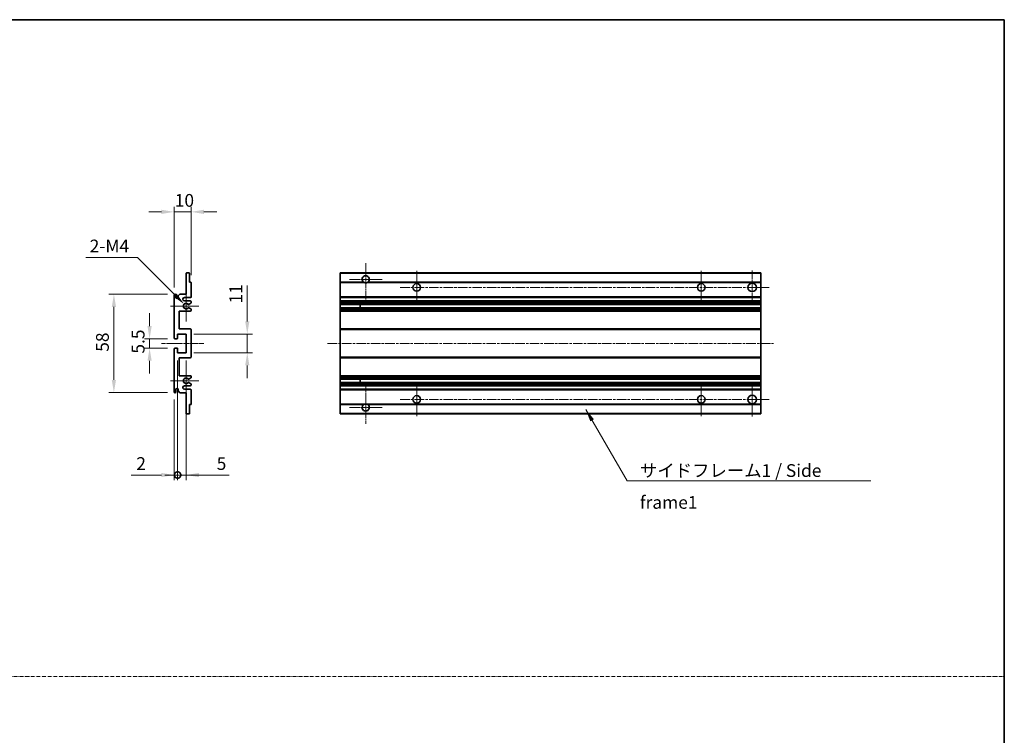
# Model space of a CAD drawing. Units: millimetres. Extents: x 23 to 10846, y 11 to 1697.
# Drawn here: x 5925 to 6505, y 433 to 854 of the extents above; entities that cross this region are included whole.
import ezdxf

# ---------------------------------------------------------------- set-up
doc = ezdxf.new("R2010")
doc.units = ezdxf.units.MM
doc.linetypes.add('CHAIN', pattern=[0.3543, 0.2362, -0.0295, 0.0591, -0.0295])
doc.linetypes.add('DASH_DOT', pattern=[0.37, 0.24, -0.06, 0.01, -0.06])
for name, color, linetype, lineweight in [('Border (ISO)', 7, 'Continuous', 35), ('Dimension (ISO)', 7, 'Continuous', 18), ('Dimension (ISO) @ 1', 7, 'Continuous', 18), ('Sketch Geometry (ISO)', 7, 'Continuous', 18), ('Symbol (ISO)', 7, 'Continuous', 18), ('Symbol (ISO) @ 1', 7, 'Continuous', 18), ('Visible (ISO)', 7, 'Continuous', 35), ('Visible Narrow (ISO)', 7, 'Continuous', 25)]:
    doc.layers.add(name, color=color, linetype=linetype, lineweight=lineweight)
doc.layers.add('Center Mark (ISO)', color=7, linetype='Continuous', lineweight=18, true_color=0x80ffff)
doc.layers.add('Centerline (ISO)', color=7, linetype='Continuous', lineweight=18, true_color=0x80ffff)
doc.styles.add('Note Text (TK)', font='MS PGothic.ttf')
doc.dimstyles.new('Default - Method 1b (TK)', dxfattribs={"dimscale": 6, "dimtxt": 2.5, "dimasz": 2.5, "dimexe": 1, "dimexo": 1.5, "dimgap": 1, "dimtad": 1, "dimtoh": 1, "dimrnd": 1e-08, "dimdsep": 46, "dimtxsty": 'Note Text (TK)', "dimcen": 0.09, "dimdle": 5, "dimclrd": 100, "dimclre": 100, "dimclrt": 7, "dimadec": 1, "dimazin": 1, "dimtfac": 1, "dimtmove": 0, "dimatfit": 3, "dimfxl": 0, "dimtolj": 1, "dimlwd": -1, "dimlwe": -1, "dimarcsym": 0})
doc.dimstyles.new('Default - Method 1b (TK)$7', dxfattribs={"dimscale": 6, "dimtxt": 2.5, "dimasz": 2.5, "dimexe": 1, "dimexo": 1.5, "dimgap": 1, "dimtad": 1, "dimtoh": 1, "dimrnd": 1e-08, "dimdsep": 46, "dimtxsty": 'Note Text (TK)', "dimcen": 0.09, "dimdle": 5, "dimclrd": 256, "dimclre": 100, "dimclrt": 7, "dimadec": 1, "dimazin": 1, "dimtfac": 1, "dimtmove": 0, "dimatfit": 3, "dimfxl": 0, "dimtolj": 1, "dimlwd": -1, "dimlwe": -1, "dimarcsym": 0})

# ---------------------------------------------------------------- blocks, each defined once
blk = doc.blocks.new('図面枠 tk図枠')
at = {"layer": 'Border (ISO)'}
for p, q in [((14.5, 289), (405.5, 289)), ((405.5, 289), (405.5, 8))]:
    blk.add_line(p, q, dxfattribs=at)
blk = doc.blocks.new('*D114')
at = {"layer": 'Defpoints', "color": 0, "transparency": 16777216}
for p in [(6016.19, 740.84), (6026.19, 699.04), (6016.19, 691.84)]:
    blk.add_point(p, dxfattribs=at)
at = {"layer": 'Dimension (ISO)', "color": 100, "transparency": 16777216}
for p, q in [((6016.19, 696.34), (6016.19, 743.84)), ((6026.19, 703.54), (6026.19, 743.84)), ((6008.69, 740.84), (6001.19, 740.84)), ((6026.19, 740.84), (6016.19, 740.84)), ((6033.69, 740.84), (6041.19, 740.84))]:
    blk.add_line(p, q, dxfattribs=at)
for points in [[(6008.69, 742.09), (6008.69, 739.59), (6016.19, 740.84)], [(6033.69, 742.09), (6033.69, 739.59), (6026.19, 740.84)]]:
    blk.add_solid(points, dxfattribs=at)
at = {"layer": 'Dimension (ISO)', "color": 7, "transparency": 16777216, "insert": (6016.51, 747.59), "char_height": 7.5, "attachment_point": 4, "style": 'Note Text (TK)'}
blk.add_mtext('\\A1;10', dxfattribs=at)
blk = doc.blocks.new('*D115')
at = {"layer": 'Defpoints', "color": 0, "transparency": 16777216}
for p in [(6022.05, 686.48), (6023.19, 685.34)]:
    blk.add_point(p, dxfattribs=at)
at = {"layer": 'Dimension (ISO)', "color": 100, "transparency": 16777216}
for p, q in [((5964.13, 713.96), (5994.58, 713.96)), ((5994.58, 713.96), (6016.75, 691.79))]:
    blk.add_line(p, q, dxfattribs=at)
blk.add_solid([(6017.63, 692.67), (6015.86, 690.9), (6022.05, 686.48)], dxfattribs=at)
at = {"layer": 'Dimension (ISO)', "color": 7, "transparency": 16777216, "insert": (5964.13, 720.71), "char_height": 7.5, "attachment_point": 4, "style": 'Note Text (TK)'}
blk.add_mtext('\\A1; \\fＭＳ Ｐゴシック|b0|i0;\\H7.5000;2-M4', dxfattribs=at)
blk = doc.blocks.new('*D116')
at = {"layer": 'Defpoints', "color": 0, "transparency": 16777216}
for p in [(6016.69, 666.09), (6001.69, 660.59), (6016.69, 660.59)]:
    blk.add_point(p, dxfattribs=at)
at = {"layer": 'Dimension (ISO)', "color": 100, "transparency": 16777216}
for p, q in [((6001.69, 673.59), (6001.69, 681.09)), ((6012.19, 666.09), (5998.69, 666.09)), ((6001.69, 666.09), (6001.69, 660.59)), ((6012.19, 660.59), (5998.69, 660.59)), ((6001.69, 653.09), (6001.69, 645.59))]:
    blk.add_line(p, q, dxfattribs=at)
for points in [[(6000.44, 673.59), (6002.94, 673.59), (6001.69, 666.09)], [(6000.44, 653.09), (6002.94, 653.09), (6001.69, 660.59)]]:
    blk.add_solid(points, dxfattribs=at)
at = {"layer": 'Dimension (ISO)', "color": 7, "transparency": 16777216, "insert": (5994.94, 657.33), "char_height": 7.5, "attachment_point": 4, "rotation": 90, "style": 'Note Text (TK)'}
blk.add_mtext('\\A1;5.5', dxfattribs=at)
blk = doc.blocks.new('*D117')
at = {"layer": 'Defpoints', "color": 0, "transparency": 16777216}
for p in [(6016.69, 692.34), (5980.69, 634.34), (6016.69, 634.34)]:
    blk.add_point(p, dxfattribs=at)
at = {"layer": 'Dimension (ISO)', "color": 100, "transparency": 16777216}
for p, q in [((6012.19, 692.34), (5977.69, 692.34)), ((5980.69, 684.84), (5980.69, 641.84)), ((6012.19, 634.34), (5977.69, 634.34))]:
    blk.add_line(p, q, dxfattribs=at)
for points in [[(5979.44, 684.84), (5981.94, 684.84), (5980.69, 692.34)], [(5979.44, 641.84), (5981.94, 641.84), (5980.69, 634.34)]]:
    blk.add_solid(points, dxfattribs=at)
at = {"layer": 'Dimension (ISO)', "color": 7, "transparency": 16777216, "insert": (5973.94, 658.42), "char_height": 7.5, "attachment_point": 4, "rotation": 90, "style": 'Note Text (TK)'}
blk.add_mtext('\\A1;58', dxfattribs=at)
blk = doc.blocks.new('*D118')
at = {"layer": 'Defpoints', "color": 0, "transparency": 16777216}
for p in [(6023.19, 668.84), (6059.19, 668.84), (6023.19, 657.84)]:
    blk.add_point(p, dxfattribs=at)
at = {"layer": 'Dimension (ISO)', "color": 100, "transparency": 16777216}
for p, q in [((6059.19, 676.34), (6059.19, 697.55)), ((6027.69, 668.84), (6062.19, 668.84)), ((6059.19, 657.84), (6059.19, 668.84)), ((6027.69, 657.84), (6062.19, 657.84)), ((6059.19, 650.34), (6059.19, 642.84))]:
    blk.add_line(p, q, dxfattribs=at)
for points in [[(6057.94, 676.34), (6060.44, 676.34), (6059.19, 668.84)], [(6057.94, 650.34), (6060.44, 650.34), (6059.19, 657.84)]]:
    blk.add_solid(points, dxfattribs=at)
at = {"layer": 'Dimension (ISO)', "color": 7, "transparency": 16777216, "insert": (6052.44, 686.84), "char_height": 7.5, "attachment_point": 4, "rotation": 90, "style": 'Note Text (TK)'}
blk.add_mtext('\\A1;11', dxfattribs=at)
blk = doc.blocks.new('_DotSmall')
at = {"color": 0, "linetype": 'ByBlock', "const_width": 0.5}
blk.add_lwpolyline([(-0.0625, 0, 1), (0.0625, 0, 1)], format="xyb", close=True, dxfattribs=at)
blk = doc.blocks.new('*D121')
at = {"layer": 'Defpoints', "color": 0, "transparency": 16777216}
for p in [(6018.19, 657.84), (6016.19, 634.84), (6018.19, 585.84)]:
    blk.add_point(p, dxfattribs=at)
at = {"layer": 'Dimension (ISO)', "color": 100, "transparency": 16777216}
for p, q in [((6018.19, 653.34), (6018.19, 582.84)), ((6016.19, 630.34), (6016.19, 582.84)), ((6008.69, 585.84), (5990.85, 585.84)), ((6018.19, 585.84), (6016.19, 585.84)), ((6018.19, 585.84), (6033.19, 585.84))]:
    blk.add_line(p, q, dxfattribs=at)
blk.add_solid([(6008.69, 587.09), (6008.69, 584.59), (6016.19, 585.84)], dxfattribs=at)
at = {"layer": 'Dimension (ISO)', "color": 100, "transparency": 16777216, "xscale": 7.5, "yscale": 7.5, "zscale": 7.5, "rotation": 180}
blk.add_blockref('_DotSmall', (6018.19, 585.84), dxfattribs=at)
at = {"layer": 'Dimension (ISO)', "color": 7, "transparency": 16777216, "insert": (5993.85, 592.59), "char_height": 7.5, "attachment_point": 4, "style": 'Note Text (TK)'}
blk.add_mtext('\\A1;2', dxfattribs=at)
blk = doc.blocks.new('*D122')
at = {"layer": 'Defpoints', "color": 0, "transparency": 16777216}
for p in [(6018.19, 657.84), (6023.19, 657.84), (6023.19, 585.84)]:
    blk.add_point(p, dxfattribs=at)
at = {"layer": 'Dimension (ISO)', "color": 100, "transparency": 16777216}
for p, q in [((6018.19, 653.34), (6018.19, 582.84)), ((6023.19, 653.34), (6023.19, 582.84)), ((6018.19, 585.84), (6010.69, 585.84)), ((6018.19, 585.84), (6023.19, 585.84)), ((6030.69, 585.84), (6048.54, 585.84))]:
    blk.add_line(p, q, dxfattribs=at)
blk.add_solid([(6030.69, 587.09), (6030.69, 584.59), (6023.19, 585.84)], dxfattribs=at)
at = {"layer": 'Dimension (ISO)', "color": 100, "transparency": 16777216, "xscale": 7.5, "yscale": 7.5, "zscale": 7.5}
blk.add_blockref('_DotSmall', (6018.19, 585.84), dxfattribs=at)
at = {"layer": 'Dimension (ISO)', "color": 7, "transparency": 16777216, "insert": (6041.19, 592.59), "char_height": 7.5, "attachment_point": 4, "style": 'Note Text (TK)'}
blk.add_mtext('\\A1;5', dxfattribs=at)

msp = doc.modelspace()

# ---------------------------------------------------------------- linework, layer by layer
at = {"layer": 'Center Mark (ISO)', "linetype": 'CHAIN', "ltscale": 9.111801}
for p, q in [((6128.9244, 710.6878), (6128.9244, 686.0878)), ((6128.9244, 640.5878), (6128.9244, 615.9878))]:
    msp.add_line(p, q, dxfattribs=at)
at = {"layer": 'Center Mark (ISO)', "linetype": 'CHAIN', "ltscale": 7.222748}
for p, q in [((6158.9244, 706.0878), (6158.9244, 686.5878)), ((6326.4244, 706.0878), (6326.4244, 686.5878)), ((6158.9244, 640.0878), (6158.9244, 620.5878)), ((6326.4244, 640.0878), (6326.4244, 620.5878))]:
    msp.add_line(p, q, dxfattribs=at)
at = {"layer": 'Center Mark (ISO)', "linetype": 'CHAIN', "ltscale": 7.407949}
for p, q in [((6356.4244, 706.3378), (6356.4244, 686.3378)), ((6356.4244, 640.3378), (6356.4244, 620.3378))]:
    msp.add_line(p, q, dxfattribs=at)
at = {"layer": 'Center Mark (ISO)', "linetype": 'CHAIN', "ltscale": 7.111628}
for p, q in [((6138.5244, 701.0878), (6119.3244, 701.0878)), ((6138.5244, 625.5878), (6119.3244, 625.5878))]:
    msp.add_line(p, q, dxfattribs=at)
at = {"layer": 'Center Mark (ISO)', "linetype": 'CHAIN', "ltscale": 6.756782}
for p, q in [((6023.1949, 694.4588), (6023.1949, 676.2168)), ((6023.1949, 650.4588), (6023.1949, 632.2168))]:
    msp.add_line(p, q, dxfattribs=at)
at = {"layer": 'Center Mark (ISO)', "linetype": 'CHAIN', "ltscale": 6.15636}
for p, q in [((6030.6949, 685.3378), (6014.0739, 685.3378)), ((6030.6949, 641.3378), (6014.0739, 641.3378))]:
    msp.add_line(p, q, dxfattribs=at)
at = {"layer": 'Centerline (ISO)', "linetype": 'CHAIN', "ltscale": 23.990969}
for p, q in [((6149.1744, 696.3378), (6366.4244, 696.3378)), ((6106.4244, 663.3378), (6368.9244, 663.3378)), ((6149.1744, 630.3378), (6366.4244, 630.3378))]:
    msp.add_line(p, q, dxfattribs=at)
at = {"layer": 'Centerline (ISO)', "linetype": 'CHAIN', "ltscale": 9.259962}
msp.add_line((6008.6949, 663.3378), (6033.6949, 663.3378), dxfattribs=at)
at = {"layer": 'Sketch Geometry (ISO)', "color": 4, "linetype": 'DASH_DOT', "lineweight": 18, "ltscale": 9.032109, "true_color": 0x00ffff}
msp.add_line((5331.8063, 467.1785), (6504.8063, 467.1785), dxfattribs=at)
at = {"layer": 'Visible (ISO)'}
for p, q in [((6023.1949, 692.3378), (6023.1949, 704.5378)), ((6023.4949, 704.8378), (6024.8949, 704.8378)), ((6025.1949, 704.5378), (6025.1949, 699.3378)), ((6113.9244, 704.5378), (6113.9244, 704.8378)), ((6361.4244, 704.8378), (6113.9244, 704.8378)), ((6113.9244, 704.5378), (6113.9244, 699.3378)), ((6361.4244, 704.8378), (6361.4244, 704.5378)), ((6361.4244, 699.3378), (6361.4244, 704.5378)), ((6025.1949, 699.3378), (6025.8949, 699.3378)), ((6026.1949, 699.0378), (6026.1949, 690.8378)), ((6113.9244, 699.0378), (6113.9244, 699.3378)), ((6127.7636, 699.3378), (6113.9244, 699.3378)), ((6113.9244, 699.0378), (6113.9244, 690.8378)), ((6361.4244, 699.3378), (6130.0852, 699.3378)), ((6361.4244, 699.3378), (6361.4244, 699.0378)), ((6361.4244, 690.8378), (6361.4244, 699.0378)), ((6016.1949, 666.5878), (6016.1949, 691.8378)), ((6017.1949, 691.8378), (6017.1949, 690.4378)), ((6018.5449, 691.3378), (6019.5449, 692.3378)), ((6018.5449, 690.4378), (6018.5449, 691.3378)), ((6019.5449, 692.3378), (6023.1949, 692.3378)), ((6025.6949, 690.3378), (6022.1949, 690.3378)), ((6113.9244, 690.3378), (6113.9244, 690.8378)), ((6113.9244, 690.3378), (6113.9244, 688.3378)), ((6361.4244, 690.3378), (6113.9244, 690.3378)), ((6361.4244, 690.8378), (6361.4244, 690.3378)), ((6361.4244, 688.3378), (6361.4244, 690.3378)), ((6022.1949, 688.3378), (6025.6949, 688.3378)), ((6024.7684, 684.3445), (6026.0418, 683.6296)), ((6026.0449, 687.0678), (6024.7716, 686.3327)), ((6026.1949, 687.8378), (6026.1949, 687.3276)), ((6113.9244, 687.8378), (6113.9244, 688.3378)), ((6361.4244, 688.3378), (6113.9244, 688.3378)), ((6113.9244, 687.8378), (6113.9244, 687.3276)), ((6113.9244, 687.0678), (6113.9244, 687.3276)), ((6113.9244, 687.0678), (6113.9244, 686.3327)), ((6113.9244, 686.2925), (6113.9244, 686.3327)), ((6361.4244, 686.2925), (6113.9244, 686.2925)), ((6113.9244, 684.383), (6113.9244, 686.2925)), ((6113.9244, 684.3445), (6113.9244, 684.383)), ((6361.4244, 684.383), (6113.9244, 684.383)), ((6113.9244, 684.3445), (6113.9244, 683.6296)), ((6125.7244, 686.2925), (6125.7244, 684.383)), ((6125.737, 686.2925), (6125.737, 684.383)), ((6361.4244, 688.3378), (6361.4244, 687.8378)), ((6361.4244, 687.3276), (6361.4244, 687.8378)), ((6361.4244, 687.3276), (6361.4244, 687.0678)), ((6361.4244, 686.3327), (6361.4244, 687.0678)), ((6361.4244, 686.3327), (6361.4244, 686.2925)), ((6361.4244, 684.383), (6361.4244, 686.2925)), ((6361.4244, 684.383), (6361.4244, 684.3445)), ((6361.4244, 683.6296), (6361.4244, 684.3445)), ((6019.1949, 682.3378), (6019.1949, 671.8378)), ((6025.6949, 682.3378), (6019.1949, 682.3378)), ((6026.1949, 683.368), (6026.1949, 682.8378)), ((6113.9244, 683.368), (6113.9244, 683.6296)), ((6113.9244, 683.368), (6113.9244, 682.8378)), ((6113.9244, 682.3378), (6113.9244, 682.8378)), ((6113.9244, 682.3378), (6113.9244, 671.8378)), ((6361.4244, 682.3378), (6113.9244, 682.3378)), ((6361.4244, 683.6296), (6361.4244, 683.368)), ((6361.4244, 682.8378), (6361.4244, 683.368)), ((6361.4244, 682.8378), (6361.4244, 682.3378)), ((6361.4244, 671.8378), (6361.4244, 682.3378)), ((6018.1949, 668.8378), (6018.1949, 666.3878)), ((6023.1949, 668.8378), (6018.1949, 668.8378)), ((6019.1949, 671.8378), (6025.6949, 671.8378)), ((6023.1949, 657.8378), (6023.1949, 668.8378)), ((6026.1949, 671.3378), (6026.1949, 655.3378)), ((6113.9244, 671.3378), (6113.9244, 671.8378)), ((6361.4244, 671.8378), (6113.9244, 671.8378)), ((6113.9244, 671.3378), (6113.9244, 655.3378)), ((6361.4244, 671.8378), (6361.4244, 671.3378)), ((6361.4244, 655.3378), (6361.4244, 671.3378)), ((6017.8949, 666.0878), (6016.6949, 666.0878)), ((6016.1949, 634.8378), (6016.1949, 660.0878)), ((6016.6949, 660.5878), (6017.8949, 660.5878)), ((6018.1949, 660.2878), (6018.1949, 657.8378)), ((6018.1949, 657.8378), (6023.1949, 657.8378)), ((6113.9244, 654.8378), (6113.9244, 655.3378)), ((6361.4244, 655.3378), (6361.4244, 654.8378)), ((6019.1949, 654.8378), (6019.1949, 644.3378)), ((6025.6949, 654.8378), (6019.1949, 654.8378)), ((6113.9244, 654.8378), (6113.9244, 644.3378)), ((6361.4244, 654.8378), (6113.9244, 654.8378)), ((6361.4244, 644.3378), (6361.4244, 654.8378)), ((6019.1949, 644.3378), (6025.6949, 644.3378)), ((6026.1949, 643.8378), (6026.1949, 643.3076)), ((6113.9244, 643.8378), (6113.9244, 644.3378)), ((6361.4244, 644.3378), (6113.9244, 644.3378)), ((6113.9244, 643.8378), (6113.9244, 643.3076)), ((6361.4244, 644.3378), (6361.4244, 643.8378)), ((6361.4244, 643.3076), (6361.4244, 643.8378)), ((6025.6949, 638.3378), (6022.1949, 638.3378)), ((6026.0418, 643.046), (6024.7684, 642.331)), ((6024.7716, 640.3429), (6026.0449, 639.6078)), ((6026.1949, 639.348), (6026.1949, 638.8378)), ((6113.9244, 643.046), (6113.9244, 643.3076)), ((6113.9244, 643.046), (6113.9244, 642.331)), ((6113.9244, 642.2926), (6113.9244, 642.331)), ((6113.9244, 640.3831), (6113.9244, 642.2926)), ((6361.4244, 642.2926), (6113.9244, 642.2926)), ((6113.9244, 640.3429), (6113.9244, 640.3831)), ((6361.4244, 640.3831), (6113.9244, 640.3831)), ((6113.9244, 640.3429), (6113.9244, 639.6078)), ((6113.9244, 639.348), (6113.9244, 639.6078)), ((6113.9244, 639.348), (6113.9244, 638.8378)), ((6113.9244, 638.3378), (6113.9244, 638.8378)), ((6113.9244, 638.3378), (6113.9244, 636.3378)), ((6361.4244, 638.3378), (6113.9244, 638.3378)), ((6125.7244, 642.2926), (6125.7244, 640.3831)), ((6125.737, 642.2926), (6125.737, 640.3831)), ((6361.4244, 643.3076), (6361.4244, 643.046)), ((6361.4244, 642.331), (6361.4244, 643.046)), ((6361.4244, 642.331), (6361.4244, 642.2926)), ((6361.4244, 640.3831), (6361.4244, 642.2926)), ((6361.4244, 640.3831), (6361.4244, 640.3429)), ((6361.4244, 639.6078), (6361.4244, 640.3429)), ((6361.4244, 639.6078), (6361.4244, 639.348)), ((6361.4244, 638.8378), (6361.4244, 639.348)), ((6361.4244, 638.8378), (6361.4244, 638.3378)), ((6361.4244, 636.3378), (6361.4244, 638.3378)), ((6017.1949, 636.2378), (6017.1949, 634.8378)), ((6018.5449, 635.3378), (6018.5449, 636.2378)), ((6019.5449, 634.3378), (6018.5449, 635.3378)), ((6023.1949, 634.3378), (6019.5449, 634.3378)), ((6022.1949, 636.3378), (6025.6949, 636.3378)), ((6023.1949, 622.1378), (6023.1949, 634.3378)), ((6026.1949, 635.8378), (6026.1949, 627.6378)), ((6113.9244, 635.8378), (6113.9244, 636.3378)), ((6361.4244, 636.3378), (6113.9244, 636.3378)), ((6113.9244, 635.8378), (6113.9244, 627.6378)), ((6361.4244, 636.3378), (6361.4244, 635.8378)), ((6361.4244, 627.6378), (6361.4244, 635.8378)), ((6025.1949, 627.3378), (6025.1949, 622.1378)), ((6025.8949, 627.3378), (6025.1949, 627.3378)), ((6113.9244, 627.3378), (6113.9244, 627.6378)), ((6113.9244, 627.3378), (6113.9244, 622.1378)), ((6127.7636, 627.3378), (6113.9244, 627.3378)), ((6361.4244, 627.3378), (6130.0852, 627.3378)), ((6361.4244, 627.6378), (6361.4244, 627.3378)), ((6361.4244, 622.1378), (6361.4244, 627.3378)), ((6024.8949, 621.8378), (6023.4949, 621.8378)), ((6113.9244, 621.8378), (6113.9244, 622.1378)), ((6361.4244, 621.8378), (6113.9244, 621.8378)), ((6361.4244, 622.1378), (6361.4244, 621.8378))]:
    msp.add_line(p, q, dxfattribs=at)
for centre, radius in [((6158.9244, 696.3378), 2.25), ((6326.4244, 696.3378), 2.25), ((6356.4244, 696.3378), 2.5), ((6158.9244, 630.3378), 2.25), ((6326.4244, 630.3378), 2.25), ((6356.4244, 630.3378), 2.5)]:
    msp.add_circle(centre, radius, dxfattribs=at)
for centre, radius, start, end in [((6023.4949, 704.5378), 0.3, 90, 180), ((6024.8949, 704.5378), 0.3, 0, 90), ((6128.9244, 701.0878), 2.1, 303.5573098, 236.4426902), ((6025.8949, 699.0378), 0.3, 0, 90), ((6128.9244, 701.0878), 2.1, 257.4720946, 282.5279054), ((6016.6949, 691.8378), 0.5, 0, 180), ((6017.8699, 690.5175), 0.6797, 186.7329213, 353.2670787), ((6022.1949, 689.3378), 1, 90, 270), ((6025.6949, 690.8378), 0.5, 270, 0), ((6023.1949, 685.3378), 1.621, 37.7283889, 322.2671998), ((6023.1949, 685.3378), 1.6, 41.3289876, 318.6666011), ((6024.6215, 684.083), 0.3, 60.6854743, 118.8302705), ((6024.6216, 686.5925), 0.3, 241.1653183, 300), ((6025.6949, 687.8378), 0.5, 0, 90), ((6025.8949, 687.3276), 0.3, 300, 0), ((6025.6949, 682.8378), 0.5, 270, 0), ((6025.8949, 683.368), 0.3, 0, 60.6854743), ((6016.6949, 666.5878), 0.5, 180, 270), ((6025.6949, 671.3378), 0.5, 0, 90), ((6017.8949, 666.3878), 0.3, 270, 0), ((6016.6949, 660.0878), 0.5, 90, 180), ((6017.8949, 660.2878), 0.3, 0, 90), ((6025.6949, 655.3378), 0.5, 270, 0), ((6025.6949, 643.8378), 0.5, 0, 90), ((6022.1949, 637.3378), 1, 90, 270), ((6023.1949, 641.3378), 1.621, 37.7328002, 322.2716111), ((6023.1949, 641.3378), 1.6, 41.3333989, 318.6710124), ((6024.6215, 642.5926), 0.3, 241.1697295, 299.3145257), ((6024.6216, 640.0831), 0.3, 60, 118.8346817), ((6025.6949, 638.8378), 0.5, 270, 0), ((6025.8949, 643.3076), 0.3, 299.3145257, 0), ((6025.8949, 639.348), 0.3, 0, 60), ((6016.6949, 634.8378), 0.5, 180, 0), ((6017.8699, 636.1581), 0.6797, 6.7329213, 173.2670787), ((6025.6949, 635.8378), 0.5, 0, 90), ((6025.8949, 627.6378), 0.3, 270, 0), ((6128.9244, 625.5878), 2.1, 123.5573098, 56.4426902), ((6128.9244, 625.5878), 2.1, 77.4720946, 102.5279054), ((6023.4949, 622.1378), 0.3, 180, 270), ((6024.8949, 622.1378), 0.3, 270, 0)]:
    msp.add_arc(centre, radius, start, end, dxfattribs=at)
for points, knots in [([(6128.4689, 699.0378), (6128.3599, 699.062), (6128.2543, 699.0949), (6128.0816, 699.1625), (6127.9923, 699.2044), (6127.8943, 699.2575), (6127.8601, 699.2772), (6127.8155, 699.3042), (6127.7968, 699.3161), (6127.7707, 699.333), (6127.7636, 699.3378), (6127.7636, 699.3378)], [-0.0853709179, -0.0853709179, -0.0853709179, -0.0853709179, -0.0545116262, -0.0545116262, -0.0293355354, -0.0293355354, -0.0179856969, -0.0179856969, -0.0089928485, -0.0089928485, 0, 0, 0, 0]), ([(6130.0852, 699.3378), (6130.0852, 699.3378), (6130.078, 699.333), (6130.052, 699.3161), (6130.0332, 699.3042), (6129.9886, 699.2772), (6129.9545, 699.2575), (6129.8564, 699.2044), (6129.7671, 699.1625), (6129.5944, 699.0949), (6129.4889, 699.062), (6129.3799, 699.0378)], [-0.2570614387, -0.2570614387, -0.2570614387, -0.2570614387, -0.2480685903, -0.2480685903, -0.2390757418, -0.2390757418, -0.2277259033, -0.2277259033, -0.2025498125, -0.2025498125, -0.1716905209, -0.1716905209, -0.1716905209, -0.1716905209]), ([(6024.4769, 684.3458), (6024.4767, 684.3457), (6024.4765, 684.3456), (6024.4461, 684.3288), (6024.4183, 684.3061), (6024.3963, 684.2811)], [0.1421941886, 0.1421941886, 0.1421941886, 0.1421941886, 0.1422543788, 0.1422543788, 0.1522671185, 0.1522671185, 0.1522671185, 0.1522671185]), ([(6024.3964, 686.3944), (6024.4184, 686.3693), (6024.4462, 686.3467), (6024.4766, 686.3299), (6024.4768, 686.3298), (6024.477, 686.3297)], [0.1522671185, 0.1522671185, 0.1522671185, 0.1522671185, 0.1622798581, 0.1622798581, 0.1623400483, 0.1623400483, 0.1623400483, 0.1623400483]), ([(6024.3963, 642.3945), (6024.4183, 642.3694), (6024.4461, 642.3468), (6024.4765, 642.33), (6024.4767, 642.3299), (6024.4769, 642.3298)], [0.1522671185, 0.1522671185, 0.1522671185, 0.1522671185, 0.1622798581, 0.1622798581, 0.1623400483, 0.1623400483, 0.1623400483, 0.1623400483]), ([(6024.477, 640.3459), (6024.4768, 640.3458), (6024.4766, 640.3457), (6024.4462, 640.3289), (6024.4184, 640.3062), (6024.3964, 640.2812)], [0.1421941886, 0.1421941886, 0.1421941886, 0.1421941886, 0.1422543788, 0.1422543788, 0.1522671185, 0.1522671185, 0.1522671185, 0.1522671185]), ([(6127.7636, 627.3378), (6127.7636, 627.3378), (6127.7707, 627.3426), (6127.7968, 627.3594), (6127.8155, 627.3713), (6127.8601, 627.3984), (6127.8943, 627.4181), (6127.9923, 627.4712), (6128.0816, 627.5131), (6128.2543, 627.5806), (6128.3599, 627.6136), (6128.4689, 627.6378)], [-0.2570614387, -0.2570614387, -0.2570614387, -0.2570614387, -0.2480685903, -0.2480685903, -0.2390757418, -0.2390757418, -0.2277259033, -0.2277259033, -0.2025498125, -0.2025498125, -0.1716905209, -0.1716905209, -0.1716905209, -0.1716905209]), ([(6129.3799, 627.6378), (6129.4889, 627.6136), (6129.5944, 627.5806), (6129.7671, 627.5131), (6129.8564, 627.4712), (6129.9545, 627.4181), (6129.9886, 627.3984), (6130.0332, 627.3713), (6130.052, 627.3594), (6130.078, 627.3426), (6130.0852, 627.3378), (6130.0852, 627.3378)], [-0.0853709179, -0.0853709179, -0.0853709179, -0.0853709179, -0.0545116262, -0.0545116262, -0.0293355354, -0.0293355354, -0.0179856969, -0.0179856969, -0.0089928485, -0.0089928485, 0, 0, 0, 0])]:
    msp.add_open_spline(points, degree=3, knots=knots, dxfattribs=at)
at = {"layer": 'Visible Narrow (ISO)'}
for p, q in [((6361.4244, 704.5378), (6113.9244, 704.5378)), ((6128.4689, 699.0378), (6113.9244, 699.0378)), ((6361.4244, 699.0378), (6129.3799, 699.0378)), ((6361.4244, 690.8378), (6113.9244, 690.8378)), ((6361.4244, 687.8378), (6113.9244, 687.8378)), ((6361.4244, 687.3276), (6113.9244, 687.3276)), ((6361.4244, 687.0678), (6113.9244, 687.0678)), ((6361.4244, 686.3327), (6113.9244, 686.3327)), ((6361.4244, 684.3445), (6113.9244, 684.3445)), ((6361.4244, 683.6296), (6113.9244, 683.6296)), ((6361.4244, 683.368), (6113.9244, 683.368)), ((6361.4244, 682.8378), (6113.9244, 682.8378)), ((6361.4244, 671.3378), (6113.9244, 671.3378)), ((6361.4244, 655.3378), (6113.9244, 655.3378)), ((6361.4244, 643.8378), (6113.9244, 643.8378)), ((6361.4244, 643.3076), (6113.9244, 643.3076)), ((6361.4244, 643.046), (6113.9244, 643.046)), ((6361.4244, 642.331), (6113.9244, 642.331)), ((6361.4244, 640.3429), (6113.9244, 640.3429)), ((6361.4244, 639.6078), (6113.9244, 639.6078)), ((6361.4244, 639.348), (6113.9244, 639.348)), ((6361.4244, 638.8378), (6113.9244, 638.8378)), ((6361.4244, 635.8378), (6113.9244, 635.8378)), ((6128.4689, 627.6378), (6113.9244, 627.6378)), ((6361.4244, 627.6378), (6129.3799, 627.6378)), ((6361.4244, 622.1378), (6113.9244, 622.1378))]:
    msp.add_line(p, q, dxfattribs=at)

# ---------------------------------------------------------------- block references
at = {"xscale": 3, "yscale": 3, "zscale": 3}
msp.add_blockref('図面枠 tk図枠', (5288.3062, -12.9787), dxfattribs=at)

# ---------------------------------------------------------------- texts
at = {"layer": 'Symbol (ISO)', "color": 7, "insert": (6290.3336, 592.2182), "char_height": 7.5, "width": 142.719297, "attachment_point": 1, "line_spacing_factor": 1.5, "style": 'Note Text (TK)'}
msp.add_mtext('{\\fＭＳ Ｐゴシック|b0|i0;サイドフレーム1 / Side frame1}', dxfattribs=at)

# ---------------------------------------------------------------- dimensions: what is measured, and where the dimension line sits
at = {"layer": 'Dimension (ISO) @ 1', "color": 100, "true_color": 0x00ff3f}
for base, p1, p2, angle, override, picture, middle in [((6016.1949, 740.8378), (6026.1949, 699.0378), (6016.1949, 691.8378), 180, {"dimscale": 1, "dimtxt": 7.5, "dimasz": 7.5, "dimexe": 3, "dimexo": 4.5, "dimgap": 3, "dimtoh": 0, "dimdec": 2, "dimcen": 0.27, "dimtol": 0, "dimlim": 0, "dimtp": 0, "dimtm": 0, "dimtdec": 2, "dimtix": 0, "dimtofl": 1, "dimtmove": 0, "dimatfit": 1}, '*D114', (6021.1949, 740.8378)), ((6059.1949, 668.8378), (6023.1949, 657.8378), (6023.1949, 668.8378), 90, {"dimscale": 1, "dimtxt": 7.5, "dimasz": 7.5, "dimexe": 3, "dimexo": 4.5, "dimgap": 3, "dimtoh": 0, "dimdec": 2, "dimcen": 0.27, "dimtol": 0, "dimlim": 0, "dimtp": 0, "dimtm": 0, "dimtdec": 2, "dimtix": 0, "dimtofl": 1, "dimtmove": 0, "dimatfit": 1}, '*D118', (6059.1949, 690.6943)), ((5980.6949, 634.3378), (6016.6949, 692.3378), (6016.6949, 634.3378), 90, {"dimscale": 1, "dimtxt": 7.5, "dimasz": 7.5, "dimexe": 3, "dimexo": 4.5, "dimgap": 3, "dimtoh": 0, "dimdec": 2, "dimcen": 0.27, "dimtol": 0, "dimlim": 0, "dimtp": 0, "dimtm": 0, "dimtdec": 2, "dimtix": 0, "dimtofl": 0, "dimtmove": 0, "dimatfit": 1}, '*D117', (5980.6949, 663.3378)), ((6001.6949, 660.5878), (6016.6949, 666.0878), (6016.6949, 660.5878), 90, {"dimscale": 1, "dimtxt": 7.5, "dimasz": 7.5, "dimexe": 3, "dimexo": 4.5, "dimgap": 3, "dimtoh": 0, "dimdec": 2, "dimcen": 0.27, "dimtol": 0, "dimlim": 0, "dimtp": 0, "dimtm": 0, "dimtdec": 2, "dimtix": 0, "dimtofl": 1, "dimtmove": 0, "dimatfit": 1}, '*D116', (6001.6949, 663.3378)), ((6018.1949, 585.8378), (6016.1949, 634.8378), (6018.1949, 657.8378), 180, {"dimscale": 1, "dimtxt": 7.5, "dimasz": 7.5, "dimexe": 3, "dimexo": 4.5, "dimgap": 3, "dimtoh": 0, "dimdec": 2, "dimblk2": 'DotSmall', "dimsah": 1, "dimcen": 0.27, "dimdle": 0, "dimtol": 0, "dimlim": 0, "dimtp": 0, "dimtm": 0, "dimtdec": 2, "dimtix": 0, "dimtofl": 1, "dimtmove": 0, "dimatfit": 1}, '*D121', (5996.0216, 585.8378)), ((6023.1949, 585.8378), (6018.1949, 657.8378), (6023.1949, 657.8378), 180, {"dimscale": 1, "dimtxt": 7.5, "dimasz": 7.5, "dimexe": 3, "dimexo": 4.5, "dimgap": 3, "dimtoh": 0, "dimdec": 2, "dimblk1": 'DotSmall', "dimsah": 1, "dimcen": 0.27, "dimdle": 0, "dimtol": 0, "dimlim": 0, "dimtp": 0, "dimtm": 0, "dimtdec": 2, "dimtix": 0, "dimtofl": 1, "dimtmove": 0, "dimatfit": 1}, '*D122', (6043.3682, 585.8378))]:
    dim = msp.add_linear_dim(base=base, p1=p1, p2=p2, angle=angle, dimstyle='Default - Method 1b (TK)', override=override, dxfattribs=at)
    dim.commit()
    dim.dimension.update_dxf_attribs({"geometry": picture, "text_midpoint": middle, "dimtype": 128})
dim = msp.add_radius_dim(center=(6023.1949, 685.3378), mpoint=(6022.0487, 686.484), text=' \\fＭＳ Ｐゴシック|b0|i0;\\H7.5000;2-M4', dimstyle='Default - Method 1b (TK)', override={"dimscale": 1, "dimtxt": 7.5, "dimasz": 7.5, "dimexe": 3, "dimexo": 4.5, "dimgap": 3, "dimtih": 1, "dimdec": 2, "dimlfac": 1, "dimcen": 0, "dimtol": 0, "dimlim": 0, "dimtp": 0, "dimtm": 0, "dimtdec": 2, "dimtix": 0, "dimtofl": 0, "dimtmove": 0, "dimatfit": 3}, dxfattribs=at)
dim.commit()
dim.dimension.update_dxf_attribs({"geometry": '*D115', "text_midpoint": (5977.8549, 713.9562), "dimtype": 132})

# ---------------------------------------------------------------- leaders
at = {"layer": 'Symbol (ISO) @ 1', "color": 100, "true_color": 0x00ff40, "annotation_type": 0, "has_hookline": 1, "hookline_direction": 0, "text_width": 135.9801}
msp.add_leader([(6258.4184, 624.5066), (6282.8336, 582.4973), (6290.3336, 582.4973)], dimstyle='Default - Method 1b (TK)$7', override={"dimscale": 1, "dimtxt": 7.5, "dimasz": 7.5, "dimgap": 0, "dimtad": 1}, dxfattribs=at)

doc.saveas('drawing.dxf')
